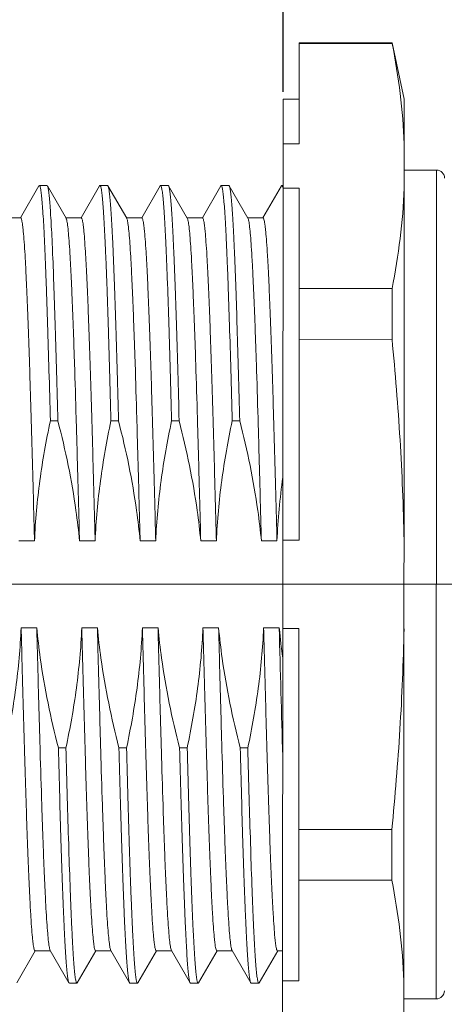
# Model space of a CAD drawing. Units: millimetres. Extents: x 6551 to 6848, y 329 to 544.
# Drawn here: x 6697 to 6707, y 433 to 457 of the extents above; entities that cross this region are included whole.
import ezdxf

# ---------------------------------------------------------------- set-up
doc = ezdxf.new("R2010")
doc.units = ezdxf.units.MM
doc.header["$MEASUREMENT"] = 0
doc.linetypes.add('CENTER', pattern=[50.8, 31.75, -6.35, 6.35, -6.35])
for name, color, linetype, lineweight in [('中心线', 1, 'CENTER', 9), ('实线', 7, 'Continuous', 13), ('标注线', 3, 'Continuous', 0)]:
    doc.layers.add(name, color=color, linetype=linetype, lineweight=lineweight)
doc.styles.add('Romans字体', font='romans.shx', dxfattribs={"width": 0.75})
doc.dimstyles.new('01', dxfattribs={"dimscale": 0.9, "dimtxt": 3.5, "dimasz": 3, "dimexe": 1.2, "dimexo": 0.2, "dimgap": 0.8, "dimtad": 1, "dimdsep": 46, "dimtxsty": 'Romans字体', "dimcen": 0, "dimclrd": 1, "dimclre": 6, "dimclrt": 4, "dimazin": 2, "dimtfac": 1, "dimtofl": 0, "dimtmove": 0, "dimatfit": 3, "dimfxl": 1, "dimtolj": 1, "dimtzin": 0, "dimarcsym": 0})

# ---------------------------------------------------------------- blocks, each defined once
blk = doc.blocks.new('*D4')
at = {"layer": 'Defpoints', "color": 0}
for p in [(6725.147, 472.793), (6670.697, 450.761), (6725.147, 450.738)]:
    blk.add_point(p, dxfattribs=at)
at = {"layer": '标注线', "color": 6, "lineweight": -2}
for p, q in [((6670.697, 450.941), (6670.697, 473.873)), ((6725.147, 450.918), (6725.147, 473.873))]:
    blk.add_line(p, q, dxfattribs=at)
at = {"layer": '标注线', "color": 1, "lineweight": -2}
blk.add_line((6672.497, 472.793), (6723.347, 472.793), dxfattribs=at)
at = {"layer": '标注线', "color": 1}
for points in [[(6672.497, 473.093), (6672.497, 472.493), (6670.697, 472.793)], [(6723.347, 473.093), (6723.347, 472.493), (6725.147, 472.793)]]:
    blk.add_solid(points, dxfattribs=at)
at = {"layer": '标注线', "color": 4, "insert": (6697.922, 475.228), "char_height": 2.25, "attachment_point": 5, "style": 'Romans字体'}
blk.add_mtext('\\A1;(54.45)', dxfattribs=at)
blk = doc.blocks.new('*D7')
at = {"layer": 'Defpoints', "color": 0}
for p in [(6703.149, 466.351), (6703.149, 455.297), (6670.697, 450.761)]:
    blk.add_point(p, dxfattribs=at)
at = {"layer": '标注线', "color": 6, "lineweight": -2}
for p, q in [((6670.697, 450.941), (6670.697, 467.431)), ((6703.149, 455.477), (6703.149, 467.431))]:
    blk.add_line(p, q, dxfattribs=at)
at = {"layer": '标注线', "color": 1, "lineweight": -2}
blk.add_line((6672.497, 466.351), (6701.349, 466.351), dxfattribs=at)
at = {"layer": '标注线', "color": 1}
for points in [[(6672.497, 466.651), (6672.497, 466.051), (6670.697, 466.351)], [(6701.349, 466.651), (6701.349, 466.051), (6703.149, 466.351)]]:
    blk.add_solid(points, dxfattribs=at)
at = {"layer": '标注线', "color": 4, "insert": (6686.923, 468.196), "char_height": 2.25, "attachment_point": 5, "style": 'Romans字体'}
blk.add_mtext('\\A1;32.45', dxfattribs=at)
blk = doc.blocks.new('*D8')
at = {"layer": 'Defpoints', "color": 0}
for p in [(6690.149, 459.247), (6690.149, 455.302), (6703.149, 455.297)]:
    blk.add_point(p, dxfattribs=at)
at = {"layer": '标注线', "color": 6, "lineweight": -2}
for p, q in [((6690.149, 455.482), (6690.149, 460.327)), ((6703.149, 455.477), (6703.149, 460.327))]:
    blk.add_line(p, q, dxfattribs=at)
at = {"layer": '标注线', "color": 1, "lineweight": -2}
blk.add_line((6701.349, 459.247), (6691.949, 459.247), dxfattribs=at)
at = {"layer": '标注线', "color": 1}
for points in [[(6691.949, 459.547), (6691.949, 458.947), (6690.149, 459.247)], [(6701.349, 459.547), (6701.349, 458.947), (6703.149, 459.247)]]:
    blk.add_solid(points, dxfattribs=at)
at = {"layer": '标注线', "color": 4, "insert": (6696.649, 461.092), "char_height": 2.25, "attachment_point": 5, "style": 'Romans字体'}
blk.add_mtext('\\A1;max13', dxfattribs=at)

msp = doc.modelspace()

# ---------------------------------------------------------------- linework, layer by layer
at = {"layer": '中心线', "ltscale": 2}
msp.add_line((6668.135, 443.306), (6728.332, 443.306), dxfattribs=at)
at = {"layer": '实线'}
for p, q in [((6703.548, 454.193), (6703.549, 456.697)), ((6703.549, 456.697), (6705.849, 456.696)), ((6703.549, 456.677), (6705.849, 456.676)), ((6705.849, 456.696), (6705.849, 456.676)), ((6705.849, 456.696), (6706.149, 455.296)), ((6703.139, 431.297), (6703.149, 455.297)), ((6703.149, 455.297), (6703.549, 455.297)), ((6706.139, 431.296), (6706.149, 455.296)), ((6703.148, 454.193), (6703.548, 454.193)), ((6706.948, 453.545), (6706.148, 453.546)), ((6706.948, 453.545), (6706.939, 433.045)), ((6697.109, 453.157), (6696.652, 452.366)), ((6697.119, 453.166), (6697.109, 453.157)), ((6697.307, 453.165), (6697.119, 453.166)), ((6697.317, 453.157), (6697.307, 453.165)), ((6697.78, 452.354), (6697.317, 453.157)), ((6698.609, 453.156), (6698.152, 452.365)), ((6698.619, 453.165), (6698.609, 453.156)), ((6698.807, 453.165), (6698.619, 453.165)), ((6698.817, 453.156), (6698.807, 453.165)), ((6699.28, 452.353), (6698.817, 453.156)), ((6700.109, 453.156), (6699.652, 452.365)), ((6700.119, 453.164), (6700.109, 453.156)), ((6700.307, 453.164), (6700.119, 453.164)), ((6700.317, 453.156), (6700.307, 453.164)), ((6700.78, 452.353), (6700.317, 453.156)), ((6701.609, 453.155), (6701.152, 452.364)), ((6701.619, 453.164), (6701.609, 453.155)), ((6701.807, 453.164), (6701.619, 453.164)), ((6701.817, 453.155), (6701.807, 453.164)), ((6702.28, 452.352), (6701.817, 453.155)), ((6703.109, 453.154), (6702.652, 452.364)), ((6703.119, 453.163), (6703.109, 453.154)), ((6703.148, 453.163), (6703.119, 453.163)), ((6703.148, 453.099), (6703.548, 453.099)), ((6703.544, 444.391), (6703.548, 453.099)), ((6696.656, 452.364), (6696.28, 452.364)), ((6698.156, 452.363), (6697.78, 452.363)), ((6699.656, 452.363), (6699.28, 452.363)), ((6701.156, 452.362), (6700.78, 452.362)), ((6702.656, 452.361), (6702.28, 452.361)), ((6703.547, 450.615), (6705.847, 450.614)), ((6705.846, 449.359), (6705.847, 450.614)), ((6703.546, 449.36), (6705.846, 449.359)), ((6697.391, 447.341), (6697.578, 447.341)), ((6698.891, 447.341), (6699.078, 447.341)), ((6700.391, 447.34), (6700.578, 447.34)), ((6701.891, 447.34), (6702.078, 447.34)), ((6696.999, 444.375), (6696.613, 444.375)), ((6698.499, 444.374), (6698.113, 444.374)), ((6699.999, 444.374), (6699.613, 444.374)), ((6701.499, 444.373), (6701.113, 444.373)), ((6702.999, 444.372), (6702.613, 444.373)), ((6703.144, 444.391), (6703.544, 444.391)), ((6697.055, 442.224), (6696.668, 442.225)), ((6698.555, 442.224), (6698.168, 442.224)), ((6700.055, 442.223), (6699.668, 442.223)), ((6701.555, 442.223), (6701.168, 442.223)), ((6703.055, 442.222), (6702.668, 442.222)), ((6703.058, 442.193), (6703.055, 442.222)), ((6703.143, 442.203), (6703.543, 442.203)), ((6703.54, 433.495), (6703.543, 442.203)), ((6697.777, 439.257), (6697.589, 439.257)), ((6699.277, 439.257), (6699.089, 439.257)), ((6700.777, 439.256), (6700.589, 439.256)), ((6702.277, 439.255), (6702.089, 439.255)), ((6703.541, 437.234), (6705.841, 437.233)), ((6705.841, 435.978), (6705.841, 437.233)), ((6703.541, 435.979), (6705.841, 435.978)), ((6697.398, 434.235), (6697.012, 434.236)), ((6697.387, 434.245), (6697.851, 433.442)), ((6698.898, 434.235), (6698.512, 434.235)), ((6698.887, 434.244), (6699.351, 433.441)), ((6700.398, 434.234), (6700.012, 434.234)), ((6700.387, 434.244), (6700.851, 433.441)), ((6701.887, 434.243), (6702.351, 433.44)), ((6696.558, 433.442), (6697.016, 434.233)), ((6698.058, 433.442), (6698.516, 434.233)), ((6699.558, 433.441), (6700.016, 434.232)), ((6701.058, 433.441), (6701.516, 434.231)), ((6701.898, 434.234), (6701.512, 434.234)), ((6702.558, 433.44), (6703.016, 434.231)), ((6703.14, 434.233), (6703.012, 434.233)), ((6697.861, 433.433), (6697.851, 433.442)), ((6697.861, 433.433), (6698.048, 433.433)), ((6698.058, 433.442), (6698.048, 433.433)), ((6699.361, 433.433), (6699.351, 433.441)), ((6699.361, 433.433), (6699.548, 433.433)), ((6699.558, 433.441), (6699.548, 433.433)), ((6700.861, 433.432), (6700.851, 433.441)), ((6700.861, 433.432), (6701.048, 433.432)), ((6701.058, 433.441), (6701.048, 433.432)), ((6702.361, 433.431), (6702.351, 433.44)), ((6702.361, 433.431), (6702.548, 433.431)), ((6702.548, 433.431), (6702.547, 433.432)), ((6702.558, 433.44), (6702.548, 433.431)), ((6703.14, 433.495), (6703.54, 433.495)), ((6706.939, 433.045), (6706.139, 433.046))]:
    msp.add_line(p, q, dxfattribs=at)
for centre, radius, start, end in [((6706.948, 453.345), 0.2, 359.9761, 89.9761), ((6719.561, 443.649), 16.578, 172.0288, 177.4981), ((7824.937, 471.308), 1122.26, 181.485124, 181.647719), ((6719.789, 443.803), 16.809, 185.496, 187.9294), ((6706.94, 433.245), 0.2, 269.9761, 359.9761)]:
    msp.add_arc(centre, radius, start, end, dxfattribs=at)
for points, knots in [([(6705.849, 456.676), (6705.929, 456.265), (6706.063, 455.441), (6706.132, 454.608), (6706.148, 454.192)], [0, 0, 0, 0, 0.501732, 1, 1, 1, 1]), ([(6697.391, 447.341), (6697.38, 447.757), (6697.359, 448.551), (6697.325, 449.681), (6697.297, 450.544), (6697.273, 451.163), (6697.256, 451.568), (6697.24, 451.931), (6697.223, 452.249), (6697.206, 452.521), (6697.189, 452.745), (6697.173, 452.921), (6697.158, 453.037), (6697.146, 453.104), (6697.138, 453.137), (6697.131, 453.156), (6697.123, 453.166), (6697.119, 453.166)], [0, 0, 0, 0, 0.213532, 0.40844, 0.580698, 0.657215, 0.726785, 0.789053, 0.8437, 0.890452, 0.92907, 0.959372, 0.981221, 0.988964, 0.994595, 0.998173, 1, 1, 1, 1]), ([(6697.578, 447.341), (6697.568, 447.742), (6697.547, 448.511), (6697.515, 449.606), (6697.483, 450.581), (6697.455, 451.309), (6697.433, 451.818), (6697.416, 452.139), (6697.4, 452.419), (6697.384, 452.654), (6697.368, 452.845), (6697.352, 452.99), (6697.339, 453.083), (6697.326, 453.133), (6697.32, 453.151), (6697.317, 453.157)], [0, 0, 0, 0, 0.206517, 0.395853, 0.56436, 0.708851, 0.771208, 0.826565, 0.874666, 0.915279, 0.948225, 0.973355, 0.990592, 0.996258, 1, 1, 1, 1]), ([(6698.891, 447.341), (6698.88, 447.756), (6698.859, 448.551), (6698.825, 449.68), (6698.797, 450.543), (6698.773, 451.163), (6698.756, 451.568), (6698.74, 451.93), (6698.723, 452.248), (6698.706, 452.52), (6698.689, 452.745), (6698.673, 452.921), (6698.658, 453.037), (6698.646, 453.104), (6698.638, 453.136), (6698.631, 453.156), (6698.623, 453.165), (6698.619, 453.165)], [0, 0, 0, 0, 0.213532, 0.40844, 0.580698, 0.657215, 0.726785, 0.789053, 0.8437, 0.890452, 0.92907, 0.959372, 0.981221, 0.988964, 0.994595, 0.998173, 1, 1, 1, 1]), ([(6699.078, 447.341), (6699.068, 447.742), (6699.047, 448.51), (6699.015, 449.605), (6698.983, 450.58), (6698.955, 451.308), (6698.933, 451.817), (6698.916, 452.139), (6698.9, 452.418), (6698.884, 452.654), (6698.868, 452.845), (6698.852, 452.99), (6698.839, 453.082), (6698.826, 453.133), (6698.82, 453.15), (6698.817, 453.156)], [0, 0, 0, 0, 0.206517, 0.395853, 0.56436, 0.708851, 0.771208, 0.826565, 0.874666, 0.915279, 0.948225, 0.973355, 0.990592, 0.996258, 1, 1, 1, 1]), ([(6700.391, 447.34), (6700.38, 447.756), (6700.359, 448.55), (6700.325, 449.68), (6700.297, 450.543), (6700.273, 451.162), (6700.256, 451.567), (6700.24, 451.93), (6700.223, 452.248), (6700.206, 452.52), (6700.189, 452.744), (6700.173, 452.92), (6700.158, 453.036), (6700.146, 453.103), (6700.138, 453.135), (6700.131, 453.155), (6700.123, 453.164), (6700.119, 453.164)], [0, 0, 0, 0, 0.213532, 0.40844, 0.580698, 0.657215, 0.726785, 0.789053, 0.8437, 0.890452, 0.92907, 0.959372, 0.981221, 0.988964, 0.994595, 0.998173, 1, 1, 1, 1]), ([(6700.578, 447.34), (6700.568, 447.741), (6700.547, 448.509), (6700.515, 449.605), (6700.483, 450.58), (6700.455, 451.308), (6700.433, 451.816), (6700.416, 452.138), (6700.4, 452.417), (6700.384, 452.653), (6700.368, 452.844), (6700.352, 452.989), (6700.339, 453.082), (6700.326, 453.132), (6700.32, 453.149), (6700.317, 453.156)], [0, 0, 0, 0, 0.206517, 0.395853, 0.56436, 0.708851, 0.771208, 0.826565, 0.874666, 0.915279, 0.948225, 0.973355, 0.990592, 0.996258, 1, 1, 1, 1]), ([(6701.891, 447.34), (6701.88, 447.755), (6701.859, 448.55), (6701.825, 449.679), (6701.797, 450.542), (6701.773, 451.161), (6701.756, 451.566), (6701.74, 451.929), (6701.723, 452.247), (6701.706, 452.519), (6701.689, 452.744), (6701.673, 452.919), (6701.658, 453.035), (6701.646, 453.102), (6701.638, 453.135), (6701.631, 453.154), (6701.623, 453.164), (6701.619, 453.164)], [0, 0, 0, 0, 0.213532, 0.40844, 0.580698, 0.657215, 0.726785, 0.789053, 0.8437, 0.890452, 0.92907, 0.959372, 0.981221, 0.988964, 0.994595, 0.998173, 1, 1, 1, 1]), ([(6702.078, 447.34), (6702.068, 447.74), (6702.047, 448.509), (6702.015, 449.604), (6701.983, 450.579), (6701.955, 451.307), (6701.933, 451.816), (6701.916, 452.137), (6701.9, 452.417), (6701.884, 452.652), (6701.868, 452.843), (6701.852, 452.989), (6701.839, 453.081), (6701.826, 453.131), (6701.82, 453.149), (6701.817, 453.155)], [0, 0, 0, 0, 0.206517, 0.395853, 0.56436, 0.708851, 0.771208, 0.826565, 0.874666, 0.915279, 0.948225, 0.973355, 0.990592, 0.996258, 1, 1, 1, 1]), ([(6703.143, 453.113), (6703.14, 453.126), (6703.136, 453.142), (6703.125, 453.163), (6703.119, 453.163)], [0, 0, 0, 0, 0.694005, 1, 1, 1, 1]), ([(6706.148, 453.098), (6706.131, 452.682), (6706.061, 451.849), (6705.927, 451.025), (6705.847, 450.614)], [0, 0, 0, 0, 0.498268, 1, 1, 1, 1]), ([(6696.656, 452.364), (6696.66, 452.364), (6696.671, 452.349), (6696.679, 452.322), (6696.69, 452.274), (6696.7, 452.209), (6696.711, 452.126), (6696.726, 451.978), (6696.745, 451.75), (6696.766, 451.424), (6696.787, 451.032), (6696.808, 450.576), (6696.829, 450.06), (6696.85, 449.488), (6696.872, 448.866), (6696.893, 448.197), (6696.922, 447.231), (6696.958, 445.952), (6696.985, 444.91), (6696.999, 444.375)], [0, 0, 0, 0, 0.001787, 0.005533, 0.011502, 0.019737, 0.030241, 0.042998, 0.075187, 0.116061, 0.165297, 0.222491, 0.287179, 0.358826, 0.436849, 0.520606, 0.609411, 0.799199, 1, 1, 1, 1]), ([(6698.113, 444.374), (6698.099, 444.894), (6698.072, 445.905), (6698.032, 447.366), (6697.997, 448.513), (6697.969, 449.356), (6697.948, 449.922), (6697.927, 450.437), (6697.907, 450.896), (6697.886, 451.297), (6697.866, 451.636), (6697.846, 451.911), (6697.828, 452.099), (6697.813, 452.215), (6697.803, 452.277), (6697.793, 452.322), (6697.785, 452.346), (6697.78, 452.354)], [0, 0, 0, 0, 0.194977, 0.37979, 0.548772, 0.625672, 0.696707, 0.761334, 0.819053, 0.869421, 0.912055, 0.946631, 0.972899, 0.982859, 0.990687, 0.996388, 1, 1, 1, 1]), ([(6698.156, 452.363), (6698.16, 452.363), (6698.171, 452.348), (6698.179, 452.321), (6698.19, 452.273), (6698.2, 452.208), (6698.211, 452.125), (6698.226, 451.978), (6698.245, 451.749), (6698.266, 451.424), (6698.287, 451.031), (6698.308, 450.575), (6698.329, 450.059), (6698.35, 449.488), (6698.372, 448.865), (6698.393, 448.197), (6698.422, 447.23), (6698.458, 445.952), (6698.485, 444.91), (6698.499, 444.374)], [0, 0, 0, 0, 0.001786, 0.005533, 0.011501, 0.019735, 0.030239, 0.042997, 0.075185, 0.11606, 0.165295, 0.222488, 0.287177, 0.358825, 0.43685, 0.52061, 0.609416, 0.799202, 1, 1, 1, 1]), ([(6699.613, 444.374), (6699.599, 444.893), (6699.572, 445.904), (6699.532, 447.365), (6699.497, 448.512), (6699.469, 449.356), (6699.448, 449.921), (6699.427, 450.436), (6699.407, 450.896), (6699.386, 451.297), (6699.366, 451.636), (6699.346, 451.911), (6699.328, 452.098), (6699.313, 452.215), (6699.303, 452.277), (6699.293, 452.321), (6699.285, 452.345), (6699.28, 452.353)], [0, 0, 0, 0, 0.194977, 0.37979, 0.548772, 0.625672, 0.696707, 0.761334, 0.819053, 0.869421, 0.912055, 0.946631, 0.972899, 0.982859, 0.990687, 0.996388, 1, 1, 1, 1]), ([(6699.656, 452.363), (6699.66, 452.363), (6699.671, 452.348), (6699.679, 452.32), (6699.69, 452.273), (6699.7, 452.208), (6699.711, 452.124), (6699.726, 451.977), (6699.745, 451.749), (6699.766, 451.423), (6699.787, 451.031), (6699.808, 450.575), (6699.829, 450.059), (6699.85, 449.487), (6699.872, 448.864), (6699.893, 448.196), (6699.922, 447.23), (6699.958, 445.951), (6699.985, 444.909), (6699.999, 444.374)], [0, 0, 0, 0, 0.001787, 0.005534, 0.011502, 0.019737, 0.030242, 0.043, 0.075189, 0.116064, 0.1653, 0.222495, 0.287185, 0.358834, 0.436859, 0.520617, 0.609421, 0.799203, 1, 1, 1, 1]), ([(6701.113, 444.373), (6701.099, 444.892), (6701.072, 445.904), (6701.032, 447.365), (6700.997, 448.511), (6700.969, 449.355), (6700.948, 449.921), (6700.927, 450.435), (6700.907, 450.895), (6700.886, 451.296), (6700.866, 451.635), (6700.846, 451.91), (6700.828, 452.098), (6700.813, 452.214), (6700.803, 452.276), (6700.793, 452.32), (6700.785, 452.344), (6700.78, 452.353)], [0, 0, 0, 0, 0.194977, 0.37979, 0.548772, 0.625672, 0.696707, 0.761334, 0.819053, 0.869421, 0.912055, 0.946631, 0.972899, 0.982859, 0.990687, 0.996388, 1, 1, 1, 1]), ([(6701.156, 452.362), (6701.16, 452.362), (6701.171, 452.347), (6701.179, 452.32), (6701.19, 452.272), (6701.2, 452.207), (6701.211, 452.124), (6701.226, 451.977), (6701.245, 451.748), (6701.266, 451.423), (6701.287, 451.03), (6701.308, 450.574), (6701.329, 450.058), (6701.35, 449.486), (6701.372, 448.864), (6701.393, 448.196), (6701.422, 447.229), (6701.458, 445.95), (6701.485, 444.909), (6701.499, 444.373)], [0, 0, 0, 0, 0.001787, 0.005534, 0.011502, 0.019738, 0.030242, 0.042999, 0.075189, 0.116063, 0.165299, 0.222493, 0.287182, 0.358829, 0.436852, 0.520609, 0.609414, 0.7992, 1, 1, 1, 1]), ([(6702.613, 444.373), (6702.599, 444.892), (6702.572, 445.903), (6702.532, 447.364), (6702.497, 448.511), (6702.469, 449.354), (6702.448, 449.92), (6702.427, 450.435), (6702.407, 450.894), (6702.386, 451.295), (6702.366, 451.634), (6702.346, 451.909), (6702.328, 452.097), (6702.313, 452.214), (6702.303, 452.275), (6702.293, 452.32), (6702.285, 452.344), (6702.28, 452.352)], [0, 0, 0, 0, 0.194977, 0.37979, 0.548772, 0.625672, 0.696707, 0.761334, 0.819053, 0.869421, 0.912055, 0.946631, 0.972899, 0.982859, 0.990687, 0.996388, 1, 1, 1, 1]), ([(6702.656, 452.361), (6702.66, 452.361), (6702.671, 452.347), (6702.679, 452.319), (6702.69, 452.271), (6702.7, 452.207), (6702.711, 452.123), (6702.726, 451.976), (6702.745, 451.748), (6702.766, 451.422), (6702.787, 451.029), (6702.808, 450.573), (6702.829, 450.057), (6702.85, 449.486), (6702.872, 448.863), (6702.893, 448.195), (6702.922, 447.228), (6702.958, 445.95), (6702.985, 444.908), (6702.999, 444.372)], [0, 0, 0, 0, 0.001786, 0.005533, 0.011501, 0.019735, 0.030239, 0.042997, 0.075186, 0.116061, 0.165296, 0.222489, 0.287177, 0.358825, 0.43685, 0.520609, 0.609415, 0.799202, 1, 1, 1, 1]), ([(6705.846, 449.359), (6705.926, 448.533), (6706.06, 446.878), (6706.128, 445.22), (6706.144, 444.39)], [0, 0, 0, 0, 0.500003, 1, 1, 1, 1]), ([(6696.999, 444.375), (6697.02, 444.874), (6697.111, 445.869), (6697.286, 446.853), (6697.391, 447.341)], [0, 0, 0, 0, 0.49998, 1, 1, 1, 1]), ([(6697.578, 447.341), (6697.767, 446.611), (6697.972, 445.624), (6698.089, 444.625), (6698.113, 444.374)], [0, 0, 0, 0, 0.749912, 1, 1, 1, 1]), ([(6698.499, 444.374), (6698.52, 444.873), (6698.611, 445.869), (6698.786, 446.853), (6698.891, 447.341)], [0, 0, 0, 0, 0.499981, 1, 1, 1, 1]), ([(6699.078, 447.341), (6699.267, 446.611), (6699.471, 445.623), (6699.589, 444.624), (6699.613, 444.374)], [0, 0, 0, 0, 0.749911, 1, 1, 1, 1]), ([(6699.999, 444.374), (6700.02, 444.872), (6700.111, 445.868), (6700.286, 446.852), (6700.391, 447.34)], [0, 0, 0, 0, 0.499983, 1, 1, 1, 1]), ([(6700.578, 447.34), (6700.767, 446.61), (6700.971, 445.622), (6701.089, 444.623), (6701.113, 444.373)], [0, 0, 0, 0, 0.749911, 1, 1, 1, 1]), ([(6701.499, 444.373), (6701.52, 444.872), (6701.611, 445.868), (6701.786, 446.852), (6701.891, 447.34)], [0, 0, 0, 0, 0.499981, 1, 1, 1, 1]), ([(6702.078, 447.34), (6702.267, 446.609), (6702.471, 445.622), (6702.589, 444.623), (6702.613, 444.373)], [0, 0, 0, 0, 0.749911, 1, 1, 1, 1]), ([(6696.668, 442.225), (6696.647, 441.726), (6696.557, 440.73), (6696.381, 439.746), (6696.277, 439.258)], [0, 0, 0, 0, 0.499988, 1, 1, 1, 1]), ([(6697.012, 434.236), (6697.007, 434.236), (6696.997, 434.25), (6696.988, 434.278), (6696.977, 434.326), (6696.967, 434.39), (6696.957, 434.474), (6696.941, 434.621), (6696.923, 434.849), (6696.902, 435.175), (6696.881, 435.567), (6696.86, 436.024), (6696.838, 436.54), (6696.817, 437.111), (6696.796, 437.734), (6696.775, 438.402), (6696.746, 439.368), (6696.71, 440.647), (6696.682, 441.689), (6696.668, 442.225)], [0, 0, 0, 0, 0.001785, 0.005531, 0.011502, 0.019737, 0.030238, 0.042998, 0.075187, 0.116064, 0.165297, 0.222493, 0.287179, 0.358829, 0.436853, 0.520612, 0.609419, 0.799202, 1, 1, 1, 1]), ([(6697.589, 439.257), (6697.401, 439.987), (6697.196, 440.975), (6697.078, 441.974), (6697.055, 442.224)], [0, 0, 0, 0, 0.749912, 1, 1, 1, 1]), ([(6697.055, 442.224), (6697.068, 441.705), (6697.095, 440.694), (6697.136, 439.233), (6697.17, 438.086), (6697.199, 437.243), (6697.219, 436.677), (6697.24, 436.162), (6697.261, 435.703), (6697.281, 435.302), (6697.301, 434.962), (6697.322, 434.688), (6697.34, 434.5), (6697.355, 434.383), (6697.365, 434.322), (6697.375, 434.277), (6697.382, 434.253), (6697.387, 434.245)], [0, 0, 0, 0, 0.19498, 0.3798, 0.548779, 0.625677, 0.696711, 0.761338, 0.819055, 0.869426, 0.912057, 0.946635, 0.972899, 0.982861, 0.990689, 0.996387, 1, 1, 1, 1]), ([(6698.168, 442.224), (6698.147, 441.725), (6698.057, 440.729), (6697.881, 439.745), (6697.777, 439.257)], [0, 0, 0, 0, 0.49998, 1, 1, 1, 1]), ([(6698.512, 434.235), (6698.507, 434.235), (6698.497, 434.25), (6698.488, 434.277), (6698.477, 434.325), (6698.467, 434.39), (6698.457, 434.473), (6698.441, 434.62), (6698.423, 434.849), (6698.402, 435.174), (6698.381, 435.567), (6698.36, 436.023), (6698.338, 436.539), (6698.317, 437.111), (6698.296, 437.733), (6698.275, 438.401), (6698.246, 439.368), (6698.21, 440.646), (6698.182, 441.688), (6698.168, 442.224)], [0, 0, 0, 0, 0.001785, 0.005531, 0.011502, 0.019737, 0.030238, 0.042998, 0.075187, 0.116064, 0.165297, 0.222493, 0.287179, 0.358829, 0.436853, 0.520612, 0.609419, 0.799202, 1, 1, 1, 1]), ([(6699.089, 439.257), (6698.901, 439.987), (6698.696, 440.974), (6698.578, 441.973), (6698.555, 442.224)], [0, 0, 0, 0, 0.749911, 1, 1, 1, 1]), ([(6698.555, 442.224), (6698.568, 441.705), (6698.595, 440.693), (6698.636, 439.232), (6698.67, 438.086), (6698.699, 437.242), (6698.719, 436.676), (6698.74, 436.161), (6698.761, 435.702), (6698.781, 435.301), (6698.801, 434.962), (6698.822, 434.687), (6698.84, 434.499), (6698.855, 434.383), (6698.865, 434.321), (6698.875, 434.276), (6698.882, 434.253), (6698.887, 434.244)], [0, 0, 0, 0, 0.194976, 0.379791, 0.548769, 0.625668, 0.696704, 0.761333, 0.819052, 0.869423, 0.912055, 0.946633, 0.972898, 0.98286, 0.990688, 0.996387, 1, 1, 1, 1]), ([(6699.668, 442.223), (6699.647, 441.725), (6699.557, 440.729), (6699.381, 439.745), (6699.277, 439.257)], [0, 0, 0, 0, 0.499987, 1, 1, 1, 1]), ([(6700.012, 434.234), (6700.007, 434.234), (6699.997, 434.249), (6699.988, 434.277), (6699.977, 434.324), (6699.967, 434.389), (6699.957, 434.473), (6699.941, 434.62), (6699.923, 434.848), (6699.902, 435.174), (6699.881, 435.566), (6699.86, 436.022), (6699.838, 436.538), (6699.817, 437.11), (6699.796, 437.732), (6699.775, 438.401), (6699.746, 439.367), (6699.71, 440.646), (6699.682, 441.688), (6699.668, 442.223)], [0, 0, 0, 0, 0.001785, 0.005531, 0.011502, 0.019737, 0.030238, 0.042998, 0.075187, 0.116064, 0.165297, 0.222493, 0.287179, 0.358829, 0.436853, 0.520612, 0.609419, 0.799202, 1, 1, 1, 1]), ([(6700.589, 439.256), (6700.401, 439.986), (6700.196, 440.974), (6700.078, 441.973), (6700.055, 442.223)], [0, 0, 0, 0, 0.74991, 1, 1, 1, 1]), ([(6700.055, 442.223), (6700.068, 441.704), (6700.095, 440.693), (6700.136, 439.232), (6700.17, 438.085), (6700.199, 437.241), (6700.219, 436.676), (6700.24, 436.161), (6700.261, 435.701), (6700.281, 435.3), (6700.301, 434.961), (6700.322, 434.686), (6700.34, 434.498), (6700.355, 434.382), (6700.365, 434.32), (6700.375, 434.276), (6700.382, 434.252), (6700.387, 434.244)], [0, 0, 0, 0, 0.194975, 0.379789, 0.54877, 0.62567, 0.696706, 0.761334, 0.819051, 0.869421, 0.912053, 0.946631, 0.972897, 0.98286, 0.990688, 0.996387, 1, 1, 1, 1]), ([(6701.168, 442.223), (6701.147, 441.724), (6701.057, 440.728), (6700.881, 439.744), (6700.777, 439.256)], [0, 0, 0, 0, 0.499988, 1, 1, 1, 1]), ([(6701.512, 434.234), (6701.507, 434.234), (6701.497, 434.248), (6701.488, 434.276), (6701.477, 434.324), (6701.467, 434.388), (6701.457, 434.472), (6701.441, 434.619), (6701.423, 434.847), (6701.402, 435.173), (6701.381, 435.566), (6701.36, 436.022), (6701.338, 436.538), (6701.317, 437.109), (6701.296, 437.732), (6701.275, 438.4), (6701.246, 439.367), (6701.21, 440.645), (6701.182, 441.687), (6701.168, 442.223)], [0, 0, 0, 0, 0.001785, 0.005531, 0.011502, 0.019737, 0.030238, 0.042998, 0.075187, 0.116064, 0.165297, 0.222493, 0.287179, 0.358829, 0.436853, 0.520612, 0.609419, 0.799202, 1, 1, 1, 1]), ([(6702.089, 439.255), (6701.901, 439.986), (6701.696, 440.973), (6701.578, 441.972), (6701.555, 442.223)], [0, 0, 0, 0, 0.74991, 1, 1, 1, 1]), ([(6701.555, 442.223), (6701.568, 441.703), (6701.595, 440.692), (6701.636, 439.231), (6701.67, 438.084), (6701.699, 437.241), (6701.719, 436.675), (6701.74, 436.16), (6701.761, 435.701), (6701.781, 435.3), (6701.801, 434.961), (6701.822, 434.686), (6701.84, 434.498), (6701.855, 434.382), (6701.865, 434.32), (6701.875, 434.275), (6701.882, 434.251), (6701.887, 434.243)], [0, 0, 0, 0, 0.194976, 0.37979, 0.54877, 0.625668, 0.696703, 0.761328, 0.819048, 0.869416, 0.91205, 0.946628, 0.972895, 0.982857, 0.990687, 0.996387, 1, 1, 1, 1]), ([(6702.668, 442.222), (6702.647, 441.723), (6702.557, 440.727), (6702.381, 439.743), (6702.277, 439.255)], [0, 0, 0, 0, 0.499988, 1, 1, 1, 1]), ([(6703.012, 434.233), (6703.007, 434.233), (6702.997, 434.248), (6702.988, 434.275), (6702.977, 434.323), (6702.967, 434.388), (6702.957, 434.471), (6702.941, 434.618), (6702.923, 434.847), (6702.902, 435.172), (6702.881, 435.565), (6702.86, 436.021), (6702.838, 436.537), (6702.817, 437.109), (6702.796, 437.731), (6702.775, 438.399), (6702.746, 439.366), (6702.71, 440.645), (6702.682, 441.686), (6702.668, 442.222)], [0, 0, 0, 0, 0.001786, 0.005532, 0.011501, 0.019737, 0.03024, 0.042998, 0.075188, 0.116063, 0.165298, 0.222493, 0.287179, 0.35883, 0.436853, 0.520612, 0.609418, 0.799202, 1, 1, 1, 1]), ([(6706.143, 442.202), (6706.127, 441.372), (6706.057, 439.713), (6705.922, 438.059), (6705.841, 437.233)], [0, 0, 0, 0, 0.499997, 1, 1, 1, 1]), ([(6697.851, 433.442), (6697.847, 433.448), (6697.841, 433.466), (6697.829, 433.516), (6697.815, 433.608), (6697.799, 433.754), (6697.783, 433.945), (6697.767, 434.18), (6697.751, 434.46), (6697.735, 434.781), (6697.712, 435.29), (6697.684, 436.018), (6697.652, 436.993), (6697.62, 438.088), (6697.6, 438.856), (6697.589, 439.257)], [0, 0, 0, 0, 0.003742, 0.009408, 0.026645, 0.051775, 0.084721, 0.125334, 0.173435, 0.228792, 0.291149, 0.43564, 0.604147, 0.793483, 1, 1, 1, 1]), ([(6698.048, 433.433), (6698.045, 433.433), (6698.037, 433.443), (6698.03, 433.462), (6698.021, 433.494), (6698.009, 433.562), (6697.994, 433.677), (6697.978, 433.853), (6697.961, 434.078), (6697.945, 434.35), (6697.928, 434.668), (6697.911, 435.03), (6697.894, 435.436), (6697.871, 436.055), (6697.842, 436.918), (6697.809, 438.047), (6697.787, 438.842), (6697.777, 439.257)], [0, 0, 0, 0, 0.001827, 0.005405, 0.011036, 0.018779, 0.040628, 0.07093, 0.109548, 0.1563, 0.210947, 0.273215, 0.342785, 0.419302, 0.59156, 0.786468, 1, 1, 1, 1]), ([(6699.351, 433.441), (6699.347, 433.448), (6699.341, 433.465), (6699.329, 433.515), (6699.315, 433.608), (6699.299, 433.753), (6699.283, 433.944), (6699.267, 434.18), (6699.251, 434.459), (6699.235, 434.78), (6699.212, 435.289), (6699.184, 436.017), (6699.152, 436.992), (6699.12, 438.088), (6699.1, 438.856), (6699.089, 439.257)], [0, 0, 0, 0, 0.003742, 0.009408, 0.026645, 0.051775, 0.084721, 0.125334, 0.173435, 0.228792, 0.291149, 0.43564, 0.604147, 0.793483, 1, 1, 1, 1]), ([(6699.548, 433.433), (6699.545, 433.433), (6699.537, 433.442), (6699.53, 433.461), (6699.521, 433.494), (6699.509, 433.561), (6699.494, 433.677), (6699.478, 433.853), (6699.461, 434.077), (6699.445, 434.349), (6699.428, 434.667), (6699.411, 435.03), (6699.394, 435.435), (6699.371, 436.054), (6699.342, 436.917), (6699.309, 438.047), (6699.287, 438.841), (6699.277, 439.257)], [0, 0, 0, 0, 0.001827, 0.005405, 0.011036, 0.018779, 0.040628, 0.07093, 0.109548, 0.1563, 0.210947, 0.273215, 0.342785, 0.419302, 0.59156, 0.786468, 1, 1, 1, 1]), ([(6700.851, 433.441), (6700.847, 433.447), (6700.841, 433.464), (6700.829, 433.515), (6700.815, 433.607), (6700.799, 433.752), (6700.783, 433.943), (6700.767, 434.179), (6700.751, 434.458), (6700.735, 434.78), (6700.712, 435.288), (6700.684, 436.017), (6700.652, 436.992), (6700.62, 438.087), (6700.6, 438.855), (6700.589, 439.256)], [0, 0, 0, 0, 0.003742, 0.009408, 0.026645, 0.051775, 0.084721, 0.125334, 0.173435, 0.228792, 0.291149, 0.43564, 0.604147, 0.793483, 1, 1, 1, 1]), ([(6701.048, 433.432), (6701.045, 433.432), (6701.037, 433.441), (6701.03, 433.461), (6701.021, 433.493), (6701.009, 433.56), (6700.994, 433.676), (6700.978, 433.852), (6700.961, 434.077), (6700.945, 434.349), (6700.928, 434.667), (6700.911, 435.029), (6700.894, 435.434), (6700.871, 436.053), (6700.842, 436.916), (6700.809, 438.046), (6700.787, 438.841), (6700.777, 439.256)], [0, 0, 0, 0, 0.001827, 0.005405, 0.011036, 0.018779, 0.040628, 0.07093, 0.109548, 0.1563, 0.210947, 0.273215, 0.342785, 0.419302, 0.59156, 0.786468, 1, 1, 1, 1]), ([(6702.351, 433.44), (6702.347, 433.446), (6702.341, 433.464), (6702.329, 433.514), (6702.315, 433.606), (6702.299, 433.752), (6702.283, 433.943), (6702.267, 434.178), (6702.251, 434.458), (6702.235, 434.779), (6702.212, 435.288), (6702.184, 436.016), (6702.152, 436.991), (6702.12, 438.086), (6702.1, 438.855), (6702.089, 439.255)], [0, 0, 0, 0, 0.003745, 0.00941, 0.026648, 0.051781, 0.084726, 0.125342, 0.173442, 0.228802, 0.291157, 0.435645, 0.604156, 0.793481, 1, 1, 1, 1]), ([(6702.547, 433.432), (6702.543, 433.433), (6702.536, 433.444), (6702.528, 433.465), (6702.52, 433.499), (6702.512, 433.545), (6702.503, 433.604), (6702.491, 433.707), (6702.477, 433.865), (6702.46, 434.092), (6702.444, 434.365), (6702.427, 434.684), (6702.41, 435.046), (6702.393, 435.451), (6702.37, 436.068), (6702.342, 436.928), (6702.309, 438.052), (6702.287, 438.842), (6702.277, 439.255)], [0, 0, 0, 0, 0.002079, 0.005992, 0.011948, 0.019995, 0.030145, 0.042391, 0.073128, 0.112082, 0.159057, 0.213829, 0.276116, 0.345608, 0.42195, 0.593607, 0.787605, 1, 1, 1, 1]), ([(6705.841, 435.978), (6705.92, 435.567), (6706.054, 434.743), (6706.124, 433.91), (6706.14, 433.494)], [0, 0, 0, 0, 0.501732, 1, 1, 1, 1])]:
    msp.add_open_spline(points, degree=3, knots=knots, dxfattribs=at)

# ---------------------------------------------------------------- dimensions: what is measured, and where the dimension line sits
at = {"layer": '标注线'}
for base, p2, override, picture, middle in [((6725.147, 472.793), (6725.147, 450.738), {"dimtxt": 2.5, "dimasz": 2, "dimpost": '(<>)', "dimarcsym": 2}, '*D4', (6697.922, 472.793)), ((6703.149, 466.351), (6703.149, 455.297), {"dimtxt": 2.5, "dimasz": 2, "dimpost": '<>', "dimarcsym": 2}, '*D7', (6686.923, 466.351))]:
    dim = msp.add_linear_dim(base=base, p1=(6670.697, 450.761), p2=p2, dimstyle='01', override=override, dxfattribs=at)
    dim.commit()
    dim.dimension.update_dxf_attribs({"geometry": picture, "text_midpoint": middle, "dimtype": 128})
dim = msp.add_linear_dim(base=(6690.149, 459.247), p1=(6703.149, 455.297), p2=(6690.149, 455.302), dimstyle='01', override={"dimtxt": 2.5, "dimasz": 2, "dimpost": 'max<>', "dimarcsym": 2}, dxfattribs=at)
dim.commit()
dim.dimension.update_dxf_attribs({"geometry": '*D8', "text_midpoint": (6696.649, 461.092)})

doc.saveas('drawing.dxf')
